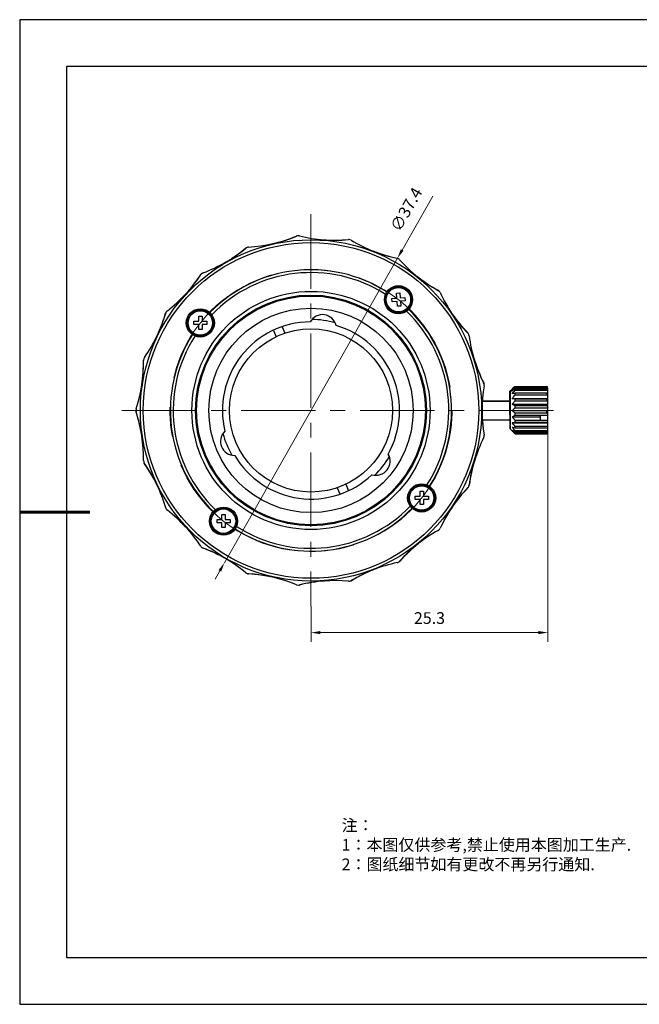
# Model space of a CAD drawing. Units: millimetres. Extents: x 2168 to 2465, y 1891 to 2101.
# Drawn here: x 2168 to 2301, y 1891 to 2101 of the extents above; entities that cross this region are included whole.
import ezdxf

# ---------------------------------------------------------------- set-up
doc = ezdxf.new("R2010")
doc.units = ezdxf.units.MM
doc.linetypes.add('CENTER', pattern=[50.8, 31.75, -6.35, 6.35, -6.35])
for name, color, linetype in [('1轮廓实线层', 7, 'Continuous'), ('6文字层', 3, 'Continuous'), ('细实线层', 7, 'Continuous')]:
    doc.layers.add(name, color=color, linetype=linetype)
for name, color, linetype, lineweight in [('3中心线层', 1, 'CENTER', 9), ('7标注层', 4, 'Continuous', 5), ('粗实线层', 7, 'Continuous', 25)]:
    doc.layers.add(name, color=color, linetype=linetype, lineweight=lineweight)
doc.styles.add('TH_GBDIM', font='calibri.ttf', dxfattribs={"width": 0.8, "height": 2.5})
doc.styles.add('标准', font='txt', dxfattribs={"height": 9.59})
doc.dimstyles.new('TH_GBDIM', dxfattribs={"dimtxt": 2.5, "dimasz": 2, "dimexe": 2, "dimexo": 0, "dimgap": 1.5, "dimtad": 1, "dimlfac": 0.5, "dimzin": 9, "dimdsep": 46, "dimtxsty": 'TH_GBDIM', "dimcen": 2.5, "dimclrd": 130, "dimclre": 130, "dimclrt": 3, "dimadec": 0, "dimazin": 3, "dimtfac": 0.714286, "dimtmove": 0, "dimatfit": 0, "dimfxl": 1, "dimtzin": 0, "dimlwd": -1, "dimlwe": -1, "dimarcsym": 0})

# ---------------------------------------------------------------- blocks, each defined once
blk = doc.blocks.new('*X4')
at = {"layer": '粗实线层'}
for p, q in [((-138.5, 95), (-138.5, -95)), ((138.5, 95), (-138.5, 95)), ((-138.5, -95), (138.5, -95))]:
    blk.add_line(p, q, dxfattribs=at)
at = {"layer": '粗实线层', "lineweight": 60}
blk.add_line((-148.5, 0), (-133.5, 0), dxfattribs=at)
at = {"layer": '细实线层'}
for p, q in [((148.5, 105), (-148.5, 105)), ((-148.5, 105), (-148.5, -105)), ((-148.5, -105), (148.5, -105))]:
    blk.add_line(p, q, dxfattribs=at)
blk = doc.blocks.new('*D7')
at = {"layer": '7标注层', "color": 130, "transparency": 16777216}
for p, q in [((2281.15, 2012.87), (2281.15, 1968.27)), ((2230.62, 1975.82), (2230.62, 1968.27)), ((2232.62, 1970.27), (2279.15, 1970.27))]:
    blk.add_line(p, q, dxfattribs=at)
for points in [[(2232.62, 1970.61), (2232.62, 1969.94), (2230.62, 1970.27)], [(2279.15, 1970.61), (2279.15, 1969.94), (2281.15, 1970.27)]]:
    blk.add_solid(points, dxfattribs=at)
at = {"layer": 'Defpoints', "color": 0, "transparency": 16777216}
for p in [(2281.15, 2012.87), (2230.62, 1975.82), (2281.15, 1970.27)]:
    blk.add_point(p, dxfattribs=at)
at = {"layer": '7标注层', "color": 3, "transparency": 16777216, "insert": (2255.89, 1973.05), "char_height": 2.5, "attachment_point": 5, "style": 'TH_GBDIM'}
blk.add_mtext('25.3', dxfattribs=at)
blk = doc.blocks.new('*D11')
at = {"layer": '7标注层', "color": 130, "transparency": 16777216}
for p, q in [((2250.06, 2051.87), (2256.58, 2063.33)), ((2212.16, 1985.18), (2249.07, 2050.13)), ((2211.17, 1983.44), (2210.18, 1981.7))]:
    blk.add_line(p, q, dxfattribs=at)
for points in [[(2249.77, 2052.03), (2250.35, 2051.7), (2249.07, 2050.13)], [(2210.88, 1983.61), (2211.46, 1983.28), (2212.16, 1985.18)]]:
    blk.add_solid(points, dxfattribs=at)
at = {"layer": 'Defpoints', "color": 0, "transparency": 16777216}
for p in [(2249.07, 2050.13), (2212.16, 1985.18)]:
    blk.add_point(p, dxfattribs=at)
at = {"layer": '7标注层', "color": 3, "transparency": 16777216, "insert": (2251.23, 2060.37), "char_height": 2.5, "attachment_point": 5, "rotation": 60.3886, "style": 'TH_GBDIM'}
blk.add_mtext('∅37.4', dxfattribs=at)

msp = doc.modelspace()

# ---------------------------------------------------------------- linework, layer by layer
at = {"layer": '1轮廓实线层'}
for p, q in [((2205.212, 2044.039), (2204.931, 2043.705)), ((2247.881, 2041.528), (2248.928, 2041.611)), ((2247.937, 2040.83), (2247.881, 2041.528)), ((2248.845, 2042.658), (2249.543, 2042.713)), ((2248.928, 2041.611), (2248.845, 2042.658)), ((2249.543, 2042.713), (2249.626, 2041.666)), ((2249.626, 2041.666), (2250.672, 2041.75)), ((2250.672, 2041.75), (2250.728, 2041.052)), ((2248.983, 2040.913), (2247.937, 2040.83)), ((2249.067, 2039.866), (2248.983, 2040.913)), ((2249.764, 2039.922), (2249.067, 2039.866)), ((2250.728, 2041.052), (2249.681, 2040.969)), ((2249.681, 2040.969), (2249.764, 2039.922)), ((2199.573, 2038.246), (2199.546, 2038.225)), ((2206.677, 2036.688), (2206.677, 2037.738)), ((2206.677, 2037.738), (2207.377, 2037.738)), ((2207.377, 2037.738), (2207.377, 2036.688)), ((2205.627, 2035.988), (2205.627, 2036.688)), ((2205.627, 2036.688), (2206.677, 2036.688)), ((2206.677, 2035.988), (2205.627, 2035.988)), ((2206.677, 2034.938), (2206.677, 2035.988)), ((2207.377, 2034.938), (2206.677, 2034.938)), ((2207.377, 2036.688), (2208.427, 2036.688)), ((2207.377, 2035.988), (2207.377, 2034.938)), ((2208.427, 2035.988), (2207.377, 2035.988)), ((2208.427, 2036.688), (2208.427, 2035.988)), ((2224.469, 2035.519), (2225.03, 2034.132)), ((2222.635, 2034.72), (2223.176, 2033.382)), ((2274.027, 2022.708), (2274.056, 2022.735)), ((2274.056, 2022.735), (2281.056, 2022.751)), ((2281.056, 2022.694), (2274.056, 2022.678)), ((2274.056, 2022.589), (2274.056, 2022.678)), ((2274.056, 2022.589), (2274.115, 2022.589)), ((2274.15, 2022.622), (2274.155, 2022.626)), ((2274.155, 2022.626), (2280.955, 2022.626)), ((2280.955, 2022.617), (2274.155, 2022.617)), ((2274.155, 2022.546), (2274.155, 2022.617)), ((2274.155, 2022.546), (2279.555, 2022.546)), ((2279.555, 2022.553), (2280.955, 2022.553)), ((2279.555, 2022.546), (2279.555, 2022.173)), ((2280.955, 2022.626), (2280.959, 2022.622)), ((2280.955, 2022.617), (2280.955, 2022.553)), ((2280.955, 2022.553), (2281.155, 2022.361)), ((2280.978, 2022.605), (2281.056, 2022.605)), ((2281.056, 2022.532), (2281.056, 2022.751)), ((2281.155, 2012.866), (2281.155, 2022.441)), ((2273.058, 2021.743), (2273.454, 2022.141)), ((2273.063, 2019.654), (2273.058, 2021.743)), ((2273.155, 2021.654), (2273.589, 2022.088)), ((2273.155, 2013.654), (2273.155, 2021.654)), ((2273.555, 2020.213), (2281.155, 2020.213)), ((2279.555, 2022.187), (2274.155, 2022.187)), ((2274.155, 2021.987), (2274.155, 2022.187)), ((2274.155, 2021.987), (2280.955, 2021.987)), ((2280.955, 2021.313), (2274.155, 2021.313)), ((2274.155, 2021.005), (2274.155, 2021.313)), ((2274.155, 2021.005), (2280.955, 2021.005)), ((2280.955, 2022.173), (2279.555, 2022.173)), ((2280.955, 2022.173), (2280.955, 2021.987)), ((2281.155, 2021.982), (2280.955, 2022.173)), ((2280.955, 2021.313), (2280.955, 2021.005)), ((2267.179, 2019.654), (2273.155, 2019.654)), ((2267.185, 2019.737), (2273.155, 2019.751)), ((2273.076, 2013.743), (2273.063, 2019.654)), ((2273.555, 2018.981), (2280.955, 2018.981)), ((2280.955, 2020.081), (2274.155, 2020.081)), ((2274.155, 2019.694), (2274.155, 2020.081)), ((2274.155, 2019.694), (2280.955, 2019.694)), ((2280.955, 2018.611), (2274.155, 2018.611)), ((2274.155, 2018.183), (2274.155, 2018.611)), ((2274.155, 2018.183), (2281.155, 2018.183)), ((2280.955, 2020.081), (2280.955, 2019.694)), ((2281.155, 2018.804), (2280.955, 2018.981)), ((2280.955, 2018.611), (2280.955, 2018.981)), ((2273.555, 2017.62), (2280.955, 2017.62)), ((2273.555, 2016.262), (2279.555, 2016.262)), ((2280.955, 2017.048), (2274.155, 2017.048)), ((2274.155, 2016.621), (2274.155, 2017.048)), ((2274.155, 2016.621), (2279.555, 2016.621)), ((2279.555, 2016.653), (2281.155, 2016.653)), ((2279.555, 2015.515), (2279.555, 2016.653)), ((2281.155, 2017.48), (2280.955, 2017.62)), ((2280.955, 2017.048), (2280.955, 2017.62)), ((2267.179, 2015.654), (2273.155, 2015.654)), ((2273.555, 2015.04), (2281.155, 2015.04)), ((2279.555, 2015.544), (2274.155, 2015.544)), ((2274.155, 2015.16), (2274.155, 2015.544)), ((2274.155, 2015.16), (2281.155, 2015.16)), ((2281.155, 2014.247), (2274.155, 2014.247)), ((2274.155, 2013.943), (2274.155, 2014.247)), ((2274.155, 2013.943), (2281.155, 2013.943)), ((2281.155, 2015.515), (2279.555, 2015.515)), ((2273.076, 2013.743), (2273.155, 2013.665)), ((2273.155, 2013.654), (2273.59, 2013.218)), ((2274.15, 2012.686), (2274.155, 2012.682)), ((2280.955, 2013.282), (2274.155, 2013.282)), ((2274.155, 2013.089), (2274.155, 2013.282)), ((2274.155, 2013.089), (2280.955, 2013.089)), ((2280.955, 2012.746), (2274.155, 2012.746)), ((2274.155, 2012.682), (2274.155, 2012.746)), ((2274.155, 2012.682), (2280.955, 2012.682)), ((2280.955, 2013.282), (2280.955, 2013.089)), ((2280.955, 2012.746), (2280.955, 2012.682)), ((2281.079, 2012.793), (2281.079, 2012.795)), ((2238.058, 2001.925), (2238.619, 2000.539)), ((2236.204, 2001.175), (2236.745, 1999.838)), ((2252.856, 1999.359), (2253.906, 1999.359)), ((2252.856, 1998.659), (2252.856, 1999.359)), ((2253.906, 2000.409), (2254.606, 2000.409)), ((2253.906, 1999.359), (2253.906, 2000.409)), ((2254.606, 2000.409), (2254.606, 1999.359)), ((2254.606, 1999.359), (2255.656, 1999.359)), ((2255.656, 1999.359), (2255.656, 1998.659)), ((2253.906, 1998.659), (2252.856, 1998.659)), ((2253.906, 1997.609), (2253.906, 1998.659)), ((2254.606, 1997.609), (2253.906, 1997.609)), ((2255.656, 1998.659), (2254.606, 1998.659)), ((2254.606, 1998.659), (2254.606, 1997.609)), ((2211.627, 1994.409), (2211.627, 1995.459)), ((2211.627, 1995.459), (2212.327, 1995.459)), ((2212.327, 1995.459), (2212.327, 1994.409)), ((2210.577, 1993.709), (2210.577, 1994.409)), ((2210.577, 1994.409), (2211.627, 1994.409)), ((2211.627, 1993.709), (2210.577, 1993.709)), ((2211.627, 1992.659), (2211.627, 1993.709)), ((2212.327, 1994.409), (2213.377, 1994.409)), ((2212.327, 1993.709), (2212.327, 1992.659)), ((2213.377, 1993.709), (2212.327, 1993.709)), ((2213.377, 1994.409), (2213.377, 1993.709)), ((2212.327, 1992.659), (2211.627, 1992.659))]:
    msp.add_line(p, q, dxfattribs=at)
for centre, radius in [((2230.617, 2017.654), 36.4), ((2230.617, 2017.654), 35.8), ((2249.282, 2041.268), 3), ((2249.282, 2041.268), 2.8), ((2249.282, 2041.268), 2.6), ((2230.617, 2017.654), 25.4), ((2230.617, 2017.654), 24.611), ((2230.617, 2017.654), 24.4), ((2207.002, 2036.318), 3), ((2207.002, 2036.318), 2.8), ((2230.617, 2017.654), 21.8), ((2207.002, 2036.318), 2.6), ((2230.617, 2017.654), 17.4), ((2254.231, 1998.989), 3), ((2254.231, 1998.989), 2.8), ((2254.231, 1998.989), 2.6), ((2211.952, 1994.039), 3), ((2211.952, 1994.039), 2.8), ((2211.952, 1994.039), 2.6)]:
    msp.add_circle(centre, radius, dxfattribs=at)
for centre, radius, start, end in [((2215.376, 2084.429), 32, 273.40886, 292.30543), ((2215.224, 2084.395), 32, 282.80998, 292.54966), ((2227.802, 2054.102), 0.8, 100.55409, 112.54966), ((2227.901, 2053.899), 1, 76.266, 112.30543), ((2235.735, 2085.955), 32, 256.266, 275.16257), ((2235.58, 2085.967), 32, 265.66712, 275.4068), ((2238.67, 2053.313), 0.8, 83.41123, 95.4068), ((2238.705, 2053.089), 1, 59.12314, 95.16257), ((2255.64, 2081.412), 32, 239.12314, 258.01971), ((2196.37, 2076.97), 32, 290.55172, 309.44828), ((2196.235, 2076.892), 32, 303.13945, 309.69252), ((2217.184, 2051.653), 0.8, 105.61477, 129.69252), ((2217.338, 2051.488), 1, 93.40886, 129.44828), ((2255.495, 2081.469), 32, 248.52426, 258.26395), ((2248.823, 2049.355), 0.8, 66.26838, 78.26395), ((2248.79, 2049.131), 1, 41.98029, 78.01971), ((2273.322, 2071.204), 32, 221.98029, 240.87686), ((2230.618, 2017.655), 29.999, 57.39673, 135.961), ((2180.408, 2064.241), 32, 307.69457, 326.59114), ((2180.302, 2064.126), 32, 321.72561, 326.83537), ((2207.759, 2046.183), 0.8, 118.36974, 146.83537), ((2207.955, 2046.071), 1, 110.55172, 146.59114), ((2230.618, 2017.655), 29.399, 57.29835, 136.05917), ((2273.199, 2071.301), 32, 231.42042, 241.12109), ((2180.302, 2064.126), 32, 320.15921, 321.11676), ((2180.273, 2064.149), 32.037, 320.3984, 321.11718), ((2180.291, 2064.135), 32.014, 320.40378, 321.11694), ((2257.358, 2042.58), 0.8, 37.04334, 61.12109), ((2257.261, 2042.376), 1, 24.83743, 60.87686), ((2287.209, 2056.237), 32, 204.83743, 223.734), ((2230.616, 2017.654), 30.001, 327.39677, 45.95534), ((2168.907, 2047.372), 32, 324.83743, 343.734), ((2168.839, 2047.231), 32, 336.09174, 343.97823), ((2200.365, 2038.178), 0.8, 141.83822, 163.97823), ((2200.586, 2038.129), 1, 127.69457, 163.734), ((2233.059, 2035.083), 3, 13.37597, 150.67035), ((2230.617, 2017.654), 19.4, 74.52297, 89.52967), ((2230.616, 2017.654), 29.401, 327.29841, 46.05409), ((2287.12, 2056.366), 32, 214.23855, 223.97823), ((2230.617, 2017.654), 18.9, 90.5246, 193.52172), ((2230.617, 2017.654), 18.9, 330.5246, 73.52172), ((2230.618, 2017.653), 30.001, 147.39677, 225.95534), ((2230.618, 2017.653), 29.401, 147.29841, 226.05409), ((2263.364, 2033.424), 1, 7.69457, 43.734), ((2263.517, 2033.59), 0.8, 19.90048, 43.97823), ((2296.067, 2037.842), 32, 187.69457, 206.59114), ((2195.885, 2028.367), 1, 144.83743, 180.87686), ((2162.889, 2027.862), 32, 341.98029, 0.87686), ((2162.866, 2027.708), 32, 352.55694, 1.12109), ((2195.66, 2028.349), 0.8, 169.12552, 181.12109), ((2296.021, 2037.991), 32, 197.09569, 206.83537), ((2299.11, 2017.654), 32, 170.55172, 189.44828), ((2266.558, 2023.071), 1, 350.55172, 26.59114), ((2266.753, 2023.185), 0.8, 0.13055, 26.83537), ((2283.634, 2012.475), 14.033, 135.08448, 136.48545), ((2286.54, 2009.588), 18.13, 133.64514, 135.10737), ((2291.197, 2007.949), 22.542, 139.49948, 140.34988), ((2268.013, 2008.171), 19.396, 47.34607, 48.1443), ((2267.483, 2007.821), 20.016, 46.92018, 47.68232), ((2282.409, 2013.131), 12.571, 134.55618, 134.779), ((2261.946, 2006.934), 24.248, 37.60862, 38.37636), ((2273.666, 1982.965), 39.035, 78.93938, 79.23834), ((2262.003, 2005.96), 24.197, 37.67562, 38.44381), ((2273.609, 2055.173), 35.853, 281.82225, 282.14899), ((2264.254, 2004.958), 22.272, 40.63986, 41.4236), ((2194.06, 2017.57), 0.8, 174.16792, 198.26395), ((2194.27, 2017.654), 1, 161.98029, 198.01971), ((2162.912, 2007.291), 32, 8.46073, 18.26395), ((2162.889, 2007.445), 32, 359.12314, 18.01971), ((2299.11, 2017.81), 32, 183.85981, 189.69252), ((2214.301, 2011.054), 3, 133.37597, 270.67035), ((2230.617, 2017.654), 19.4, 194.59208, 209.45285), ((2266.558, 2012.237), 1, 333.40886, 9.44828), ((2266.778, 2012.288), 0.8, 342.47769, 9.69252), ((2282.409, 2022.177), 12.571, 225.221, 225.44382), ((2262.003, 2028.327), 24.197, 321.55619, 322.32438), ((2271.08, 2029.869), 19.471, 300.47675, 301.16207), ((2264.254, 2027.482), 22.272, 318.5764, 319.36014), ((2267.456, 2027.516), 20.057, 312.30184, 313.07915), ((2296.067, 1997.465), 32, 153.40886, 172.30543), ((2230.617, 2017.654), 18.9, 210.5246, 313.52172), ((2244.49, 2006.824), 3, 253.37597, 30.67035), ((2230.617, 2017.654), 19.4, 314.51648, 329.52218), ((2195.885, 2006.94), 1, 179.12314, 215.16257), ((2195.709, 2006.799), 0.8, 203.41123, 215.4068), ((2168.975, 1987.795), 32, 25.66712, 35.4068), ((2168.907, 1987.936), 32, 16.266, 35.16257), ((2296.113, 1997.614), 32, 162.80998, 172.54966), ((2263.364, 2001.883), 1, 316.266, 352.30543), ((2263.59, 2001.867), 0.8, 340.55409, 352.54966), ((2287.209, 1979.07), 32, 136.266, 155.16257), ((2230.616, 2017.652), 29.399, 237.29835, 316.05917), ((2287.296, 1979.199), 32, 145.66712, 155.4068), ((2200.586, 1997.179), 1, 196.266, 232.30543), ((2200.459, 1996.992), 0.8, 208.47191, 232.54966), ((2180.514, 1970.952), 32, 42.80998, 52.54966), ((2180.408, 1971.067), 32, 33.40886, 52.30543), ((2230.616, 2017.652), 29.999, 237.39673, 315.961), ((2273.322, 1964.104), 32, 119.12314, 138.01971), ((2257.261, 1992.932), 1, 299.12314, 335.16257), ((2257.472, 1992.85), 0.8, 311.32905, 335.4068), ((2273.444, 1964.201), 32, 128.52426, 138.26395), ((2207.955, 1989.237), 1, 213.40886, 249.44828), ((2207.889, 1989.02), 0.8, 225.61477, 249.69252), ((2196.37, 1958.337), 32, 50.55172, 69.44828), ((2196.506, 1958.259), 32, 63.13903, 69.69252), ((2255.64, 1953.895), 32, 101.98029, 120.87686), ((2248.79, 1986.177), 1, 281.98029, 318.01971), ((2248.968, 1986.036), 0.8, 294.1862, 318.26395), ((2217.338, 1983.82), 1, 230.55172, 266.59114), ((2217.339, 1983.593), 0.8, 254.83981, 266.83537), ((2215.376, 1950.878), 32, 67.69457, 86.59114), ((2215.528, 1950.843), 32, 77.09569, 86.83537), ((2255.785, 1953.953), 32, 111.38141, 121.12109), ((2227.901, 1981.409), 1, 247.69457, 283.734), ((2227.968, 1981.193), 0.8, 271.98266, 283.97823), ((2235.735, 1949.352), 32, 84.83743, 103.734), ((2235.891, 1949.364), 32, 94.23855, 103.97823), ((2238.705, 1982.218), 1, 264.83743, 300.87686), ((2238.833, 1982.032), 0.8, 289.12552, 301.12109)]:
    msp.add_arc(centre, radius, start, end, dxfattribs=at)
for centre, major_axis, ratio, start_param, end_param in [((2284.066, 2017.654), (4.857, -4.857), 0.2441192, -2.0029789, -1.9528585), ((2284.066, 2017.654), (4.612, -4.612), 0.4186923, -1.8458992, -1.7957788), ((2283.978, 2017.768), (4.559, 4.58), 0.4439698, -2.6108387, -2.6101226)]:
    msp.add_ellipse(centre, major_axis=major_axis, ratio=ratio, start_param=start_param, end_param=end_param, dxfattribs=at)
for points, knots in [([(2274.056, 2022.678), (2274.005, 2022.634), (2273.802, 2022.457), (2273.603, 2022.277), (2273.457, 2022.138)], [0, 0, 0, 0, 0.251786, 1, 1, 1, 1]), ([(2273.555, 2021.828), (2273.603, 2021.889), (2273.798, 2022.132), (2274.001, 2022.37), (2274.155, 2022.546)], [0, 0, 0, 0, 0.2494899, 1, 1, 1, 1]), ([(2273.589, 2022.088), (2273.635, 2022.134), (2273.819, 2022.315), (2274.007, 2022.491), (2274.15, 2022.622)], [0, 0, 0, 0, 0.2485149, 1, 1, 1, 1]), ([(2274.155, 2022.617), (2274.106, 2022.574), (2273.915, 2022.4), (2273.727, 2022.223), (2273.59, 2022.088)], [0, 0, 0, 0, 0.2514672, 1, 1, 1, 1]), ([(2274.155, 2022.187), (2274.103, 2022.158), (2273.902, 2022.041), (2273.702, 2021.921), (2273.555, 2021.828)], [0, 0, 0, 0, 0.2534359, 1, 1, 1, 1]), ([(2274.155, 2021.313), (2274.104, 2021.303), (2273.903, 2021.265), (2273.703, 2021.225), (2273.555, 2021.194)], [0, 0, 0, 0, 0.2554649, 1, 1, 1, 1]), ([(2273.555, 2020.213), (2273.699, 2020.415), (2273.899, 2020.679), (2274.103, 2020.94), (2274.155, 2021.005)], [0, 0, 0, 0, 0.7499327, 1, 1, 1, 1]), ([(2274.155, 2020.081), (2274.104, 2020.092), (2273.903, 2020.134), (2273.703, 2020.178), (2273.555, 2020.213)], [0, 0, 0, 0, 0.2553953, 1, 1, 1, 1]), ([(2273.555, 2018.981), (2273.603, 2019.042), (2273.798, 2019.283), (2274.001, 2019.519), (2274.155, 2019.694)], [0, 0, 0, 0, 0.2494529, 1, 1, 1, 1]), ([(2274.155, 2018.611), (2274.103, 2018.642), (2273.901, 2018.762), (2273.702, 2018.886), (2273.555, 2018.981)], [0, 0, 0, 0, 0.2533294, 1, 1, 1, 1]), ([(2273.555, 2017.62), (2273.603, 2017.668), (2273.799, 2017.86), (2274.001, 2018.046), (2274.155, 2018.183)], [0, 0, 0, 0, 0.2483057, 1, 1, 1, 1]), ([(2274.155, 2017.048), (2274.103, 2017.095), (2273.9, 2017.282), (2273.7, 2017.473), (2273.555, 2017.62)], [0, 0, 0, 0, 0.2515138, 1, 1, 1, 1]), ([(2273.555, 2016.262), (2273.603, 2016.293), (2273.801, 2016.416), (2274.002, 2016.534), (2274.155, 2016.621)], [0, 0, 0, 0, 0.246281, 1, 1, 1, 1]), ([(2274.155, 2015.544), (2274.103, 2015.603), (2273.899, 2015.839), (2273.7, 2016.079), (2273.555, 2016.262)], [0, 0, 0, 0, 0.25049, 1, 1, 1, 1]), ([(2273.555, 2015.04), (2273.603, 2015.051), (2273.803, 2015.092), (2274.003, 2015.131), (2274.155, 2015.16)], [0, 0, 0, 0, 0.2440399, 1, 1, 1, 1]), ([(2273.555, 2014.074), (2273.603, 2014.063), (2273.803, 2014.018), (2274.003, 2013.975), (2274.155, 2013.943)], [0, 0, 0, 0, 0.2441171, 1, 1, 1, 1]), ([(2274.155, 2013.282), (2274.103, 2013.347), (2273.899, 2013.608), (2273.699, 2013.873), (2273.555, 2014.074)], [0, 0, 0, 0, 0.2500673, 1, 1, 1, 1]), ([(2273.555, 2013.459), (2273.603, 2013.427), (2273.801, 2013.3), (2274.002, 2013.179), (2274.155, 2013.089)], [0, 0, 0, 0, 0.2463979, 1, 1, 1, 1]), ([(2274.155, 2012.746), (2274.103, 2012.805), (2273.899, 2013.039), (2273.7, 2013.277), (2273.555, 2013.459)], [0, 0, 0, 0, 0.2505242, 1, 1, 1, 1]), ([(2273.589, 2013.219), (2273.635, 2013.174), (2273.819, 2012.993), (2274.007, 2012.816), (2274.15, 2012.686)], [0, 0, 0, 0, 0.2485149, 1, 1, 1, 1])]:
    msp.add_open_spline(points, degree=3, knots=knots, dxfattribs=at)
for points in [[(2273.555, 2021.194), (2273.748, 2021.463), (2273.949, 2021.727), (2274.155, 2021.987)], [(2274.155, 2014.247), (2273.949, 2014.507), (2273.748, 2014.771), (2273.555, 2015.04)]]:
    msp.add_open_spline(points, degree=3, dxfattribs=at)
at = {"layer": '3中心线层', "ltscale": 0.5}
for p, q in [((2230.617, 2059.492), (2230.617, 1975.816)), ((2190.287, 2017.654), (2282.66, 2017.654))]:
    msp.add_line(p, q, dxfattribs=at)
at = {"layer": '3中心线层'}
msp.add_circle((2230.617, 2017.654), 30.1, dxfattribs=at)

# ---------------------------------------------------------------- block references
at = {"layer": '粗实线层'}
msp.add_blockref('*X4', (2316.969, 1995.994), dxfattribs=at)

# ---------------------------------------------------------------- texts
at = {"layer": '6文字层', "insert": (2237.155, 1930.427), "char_height": 2.5, "attachment_point": 1, "style": '标准'}
msp.add_mtext_dynamic_manual_height_columns('\\pxqj;{\\fSimSun|b1|i0|c134|p2;\\C1;注：\\P1：本图仅供参考,禁止使用本图加工生产.\\P2：图纸细节如有更改不再另行通知.}', width=114.67031, gutter_width=1, heights=[0], dxfattribs=at)

# ---------------------------------------------------------------- dimensions: what is measured, and where the dimension line sits
at = {"layer": '7标注层'}
dim = msp.add_diameter_dim_2p(p1=(2212.16, 1985.18), p2=(2249.073, 2050.128), dimstyle='TH_GBDIM', override={"dimdec": 1}, dxfattribs=at)
dim.commit()
dim.dimension.update_dxf_attribs({"geometry": '*D11', "text_midpoint": (2253.999, 2058.794), "dimtype": 163})
dim = msp.add_linear_dim(base=(2281.155, 1970.272), p1=(2230.617, 1975.816), p2=(2281.155, 2012.866), dimstyle='TH_GBDIM', override={"dimdec": 1}, dxfattribs=at)
dim.commit()
dim.dimension.update_dxf_attribs({"geometry": '*D7', "text_midpoint": (2255.886, 1973.053)})

doc.saveas('drawing.dxf')
